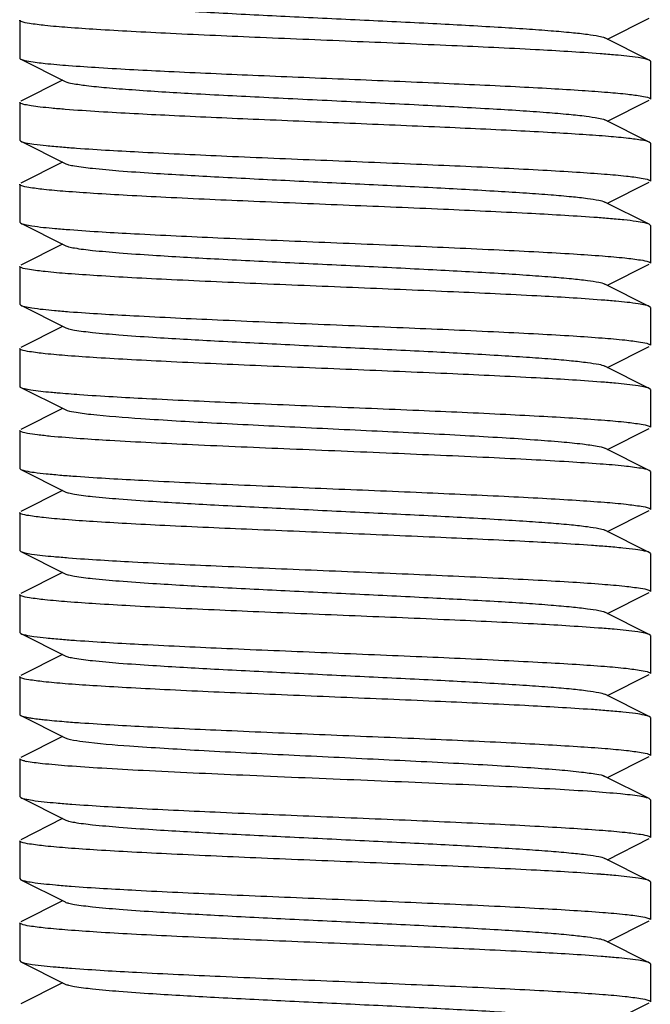
# Model space of a CAD drawing. Units: millimetres. Extents: x 7246 to 12535, y -809 to 6509.
# Drawn here: x 11257 to 11267, y 3810 to 3826 of the extents above; entities that cross this region are included whole.
import ezdxf

# ---------------------------------------------------------------- set-up
doc = ezdxf.new("R2010")
doc.units = ezdxf.units.MM
doc.layers.add('EJES', color=7, linetype='Continuous')

# ---------------------------------------------------------------- blocks, each defined once
blk = doc.blocks.new('A$C2E9D5CC1')
at = {"color": 7, "linetype": 'Continuous'}
for p, q in [((346.5, 174.9), (346.5, 174.3)), ((355.82, 174.6), (356.483, 174.933)), ((356.483, 174.267), (355.78, 174.62)), ((346.517, 174.283), (347.22, 173.93)), ((356.5, 174.25), (356.483, 174.267)), ((356.5, 174.25), (356.5, 173.65)), ((347.18, 173.95), (346.517, 173.617)), ((355.82, 173.3), (356.483, 173.633)), ((346.5, 173.6), (346.5, 173)), ((356.483, 172.967), (355.78, 173.32)), ((346.5, 173), (346.517, 172.983)), ((346.517, 172.983), (347.22, 172.63)), ((356.5, 172.95), (356.483, 172.967)), ((356.5, 172.95), (356.5, 172.35)), ((347.18, 172.65), (346.517, 172.317)), ((346.5, 172.3), (346.5, 171.7)), ((355.82, 172), (356.483, 172.333)), ((356.483, 171.667), (355.78, 172.02)), ((346.5, 171.7), (346.517, 171.683)), ((346.517, 171.683), (347.22, 171.33)), ((356.5, 171.65), (356.483, 171.667)), ((356.5, 171.65), (356.5, 171.05)), ((347.18, 171.35), (346.517, 171.017)), ((346.5, 171), (346.5, 170.4)), ((355.82, 170.7), (356.483, 171.033)), ((356.483, 170.367), (355.78, 170.72)), ((346.5, 170.4), (346.517, 170.383)), ((346.517, 170.383), (347.22, 170.03)), ((356.5, 170.35), (356.483, 170.367)), ((356.5, 170.35), (356.5, 169.75)), ((347.18, 170.05), (346.517, 169.717)), ((355.82, 169.4), (356.483, 169.733)), ((346.5, 169.7), (346.5, 169.1)), ((356.483, 169.067), (355.78, 169.42)), ((346.517, 169.083), (347.22, 168.73)), ((356.5, 169.05), (356.483, 169.067)), ((356.5, 169.05), (356.5, 168.45)), ((347.18, 168.75), (346.517, 168.417)), ((346.5, 168.4), (346.5, 167.8)), ((355.82, 168.1), (356.483, 168.433)), ((356.483, 167.767), (355.78, 168.12)), ((346.5, 167.8), (346.517, 167.783)), ((346.517, 167.783), (347.22, 167.43)), ((356.5, 167.75), (356.483, 167.767)), ((356.5, 167.75), (356.5, 167.15)), ((347.18, 167.45), (346.517, 167.117)), ((346.5, 167.1), (346.5, 166.5)), ((355.82, 166.8), (356.483, 167.133)), ((356.483, 166.467), (355.78, 166.82)), ((346.5, 166.5), (346.517, 166.483)), ((346.517, 166.483), (347.22, 166.13)), ((356.5, 166.45), (356.483, 166.467)), ((356.5, 166.45), (356.5, 165.85)), ((347.18, 166.15), (346.517, 165.817)), ((355.82, 165.5), (356.483, 165.833)), ((346.5, 165.8), (346.5, 165.2)), ((356.483, 165.167), (355.78, 165.52)), ((346.5, 165.2), (346.517, 165.183)), ((346.517, 165.183), (347.22, 164.83)), ((356.5, 165.15), (356.483, 165.167)), ((356.5, 165.15), (356.5, 164.55)), ((347.18, 164.85), (346.517, 164.517)), ((346.5, 164.5), (346.5, 163.9)), ((355.82, 164.2), (356.483, 164.533)), ((356.483, 163.867), (355.78, 164.22)), ((346.517, 163.883), (347.22, 163.53)), ((356.5, 163.85), (356.483, 163.867)), ((356.5, 163.85), (356.5, 163.25)), ((347.18, 163.55), (346.517, 163.217)), ((347.22, 163.53), (347.264, 163.514)), ((346.5, 163.2), (346.5, 162.6)), ((355.82, 162.9), (356.483, 163.233)), ((356.483, 162.567), (355.78, 162.92)), ((346.5, 162.6), (346.517, 162.583)), ((346.517, 162.583), (347.22, 162.23)), ((356.5, 162.55), (356.483, 162.567)), ((356.5, 162.55), (356.5, 161.95)), ((347.18, 162.25), (346.517, 161.917)), ((355.82, 161.6), (356.483, 161.933)), ((346.5, 161.9), (346.5, 161.3)), ((356.483, 161.267), (355.78, 161.62)), ((346.5, 161.3), (346.517, 161.283)), ((346.517, 161.283), (347.22, 160.93)), ((356.5, 161.25), (356.483, 161.267)), ((356.5, 161.25), (356.5, 160.65)), ((347.18, 160.95), (346.517, 160.617)), ((346.5, 160.6), (346.5, 160)), ((355.82, 160.3), (356.483, 160.633)), ((356.483, 159.967), (355.78, 160.32)), ((346.5, 160), (346.517, 159.983)), ((346.517, 159.983), (347.22, 159.63)), ((356.5, 159.95), (356.483, 159.967)), ((356.5, 159.95), (356.5, 159.35)), ((347.18, 159.65), (346.517, 159.317)), ((355.82, 159), (356.483, 159.333))]:
    blk.add_line(p, q, dxfattribs=at)
for centre, radius, start, end in [((354.443, 157.66), 16.756, 84.8528, 85.6825), ((348.924, 194.139), 21.32, 265.2698, 265.8978), ((354.081, 150.579), 21.252, 85.2641, 85.8956), ((348.564, 188.371), 16.837, 264.8668, 265.6788), ((354.484, 154.251), 16.263, 84.8111, 85.6364), ((348.541, 186.8), 16.565, 264.8403, 265.66), ((354.461, 152.682), 16.533, 84.8371, 85.6579), ((348.929, 189.002), 21.383, 265.2739, 265.9014), ((353.98, 144.076), 22.558, 85.3521, 85.9597), ((348.499, 182.399), 16.062, 264.7895, 265.6234), ((354.367, 147.66), 17.659, 84.9338, 85.7494), ((348.925, 186.356), 21.337, 265.2709, 265.8988), ((353.974, 141.391), 22.644, 85.3572, 85.9644), ((349.101, 187.322), 23.61, 265.4005, 266.0254), ((346.772, 163.989), 0.848, 256.5306, 258.4766), ((348.646, 180.257), 17.827, 264.9543, 265.7521), ((354.465, 144.919), 16.496, 84.8337, 85.6547), ((348.606, 178.466), 17.334, 264.9046, 265.727), ((354.489, 143.902), 16.212, 84.8033, 85.6367), ((348.639, 177.574), 17.743, 264.9474, 265.7459)]:
    blk.add_arc(centre, radius, start, end, dxfattribs=at)
for points, knots in [([(347.22, 175.23), (347.237, 175.221), (347.287, 175.207), (347.432, 175.179), (347.699, 175.148), (348.113, 175.111), (348.757, 175.067), (349.636, 175.017), (350.732, 174.962), (351.886, 174.907), (353.011, 174.852), (353.89, 174.804), (354.516, 174.765), (354.904, 174.737), (355.227, 174.709), (355.481, 174.682), (355.657, 174.654), (355.75, 174.635), (355.78, 174.62)], [0, 0, 0, 0, 0.006891, 0.017819, 0.051658, 0.100562, 0.162939, 0.277089, 0.40813, 0.546133, 0.680638, 0.801454, 0.853816, 0.899439, 0.937481, 0.967229, 0.988149, 1, 1, 1, 1]), ([(346.522, 174.881), (346.519, 174.882), (346.51, 174.886), (346.5, 174.894), (346.5, 174.9)], [0, 0, 0, 0, 0.360595, 1, 1, 1, 1]), ([(355.704, 174.368), (355.363, 174.394), (354.579, 174.44), (353.295, 174.5), (351.84, 174.561), (350.353, 174.622), (349.158, 174.675), (348.292, 174.719), (347.747, 174.75), (347.292, 174.781), (346.936, 174.81), (346.692, 174.842), (346.563, 174.862), (346.522, 174.881)], [0, 0, 0, 0, 0.111552, 0.255876, 0.419325, 0.58639, 0.741239, 0.809414, 0.869195, 0.919186, 0.958172, 0.985291, 1, 1, 1, 1]), ([(346.5, 174.3), (346.5, 174.295), (346.508, 174.288), (346.515, 174.284), (346.517, 174.283)], [0, 0, 0, 0, 0.650645, 1, 1, 1, 1]), ([(346.517, 174.283), (346.557, 174.263), (346.689, 174.243), (346.94, 174.209), (347.312, 174.18), (347.597, 174.16), (347.757, 174.15)], [0, 0, 0, 0, 0.107477, 0.31327, 0.613286, 1, 1, 1, 1]), ([(356.483, 174.267), (356.463, 174.277), (356.403, 174.292), (356.225, 174.323), (356.066, 174.337), (355.946, 174.348)], [0, 0, 0, 0, 0.124164, 0.332764, 1, 1, 1, 1]), ([(347.757, 174.15), (348.127, 174.127), (348.94, 174.085), (350.233, 174.027), (351.632, 173.97), (353.021, 173.912), (354.117, 173.862), (354.901, 173.821), (355.39, 173.792), (355.796, 173.762), (356.112, 173.734), (356.33, 173.705), (356.444, 173.685), (356.48, 173.668)], [0, 0, 0, 0, 0.127026, 0.279359, 0.444273, 0.607861, 0.756377, 0.82103, 0.877406, 0.924345, 0.960847, 0.986206, 1, 1, 1, 1]), ([(347.22, 173.93), (347.256, 173.912), (347.371, 173.891), (347.589, 173.859), (347.904, 173.829), (348.146, 173.81), (348.281, 173.8)], [0, 0, 0, 0, 0.113589, 0.321244, 0.619617, 1, 1, 1, 1]), ([(348.281, 173.8), (348.598, 173.777), (349.294, 173.735), (350.402, 173.678), (351.602, 173.62), (352.793, 173.563), (353.735, 173.513), (354.41, 173.472), (354.831, 173.443), (355.182, 173.413), (355.457, 173.385), (355.647, 173.356), (355.748, 173.336), (355.78, 173.32)], [0, 0, 0, 0, 0.126616, 0.278421, 0.442739, 0.605898, 0.754287, 0.819007, 0.875558, 0.922776, 0.959673, 0.985552, 1, 1, 1, 1]), ([(356.48, 173.668), (356.483, 173.667), (356.491, 173.663), (356.5, 173.656), (356.5, 173.65)], [0, 0, 0, 0, 0.355763, 1, 1, 1, 1]), ([(347.757, 173.45), (347.579, 173.461), (347.327, 173.478), (347.017, 173.504), (346.837, 173.523), (346.697, 173.54), (346.592, 173.559), (346.535, 173.573), (346.5, 173.591), (346.5, 173.6)], [0, 0, 0, 0, 0.422171, 0.592847, 0.734649, 0.846531, 0.927784, 0.978173, 1, 1, 1, 1]), ([(356.483, 172.967), (356.448, 172.985), (356.336, 173.003), (356.122, 173.034), (355.808, 173.061), (355.404, 173.091), (354.916, 173.12), (354.132, 173.162), (353.034, 173.211), (351.643, 173.269), (350.24, 173.327), (348.943, 173.385), (348.128, 173.427), (347.757, 173.45)], [0, 0, 0, 0, 0.013368, 0.03836, 0.074571, 0.121295, 0.177535, 0.242127, 0.390723, 0.554597, 0.719911, 0.872654, 1, 1, 1, 1]), ([(346.517, 172.983), (346.541, 172.971), (346.612, 172.955), (346.745, 172.933), (346.937, 172.912), (347.083, 172.899), (347.166, 172.892)], [0, 0, 0, 0, 0.119798, 0.327465, 0.621982, 1, 1, 1, 1]), ([(347.399, 172.874), (347.749, 172.849), (348.544, 172.804), (349.836, 172.744), (351.283, 172.684), (352.75, 172.623), (353.923, 172.572), (354.77, 172.528), (355.3, 172.497), (355.741, 172.466), (356.085, 172.438), (356.319, 172.406), (356.442, 172.386), (356.481, 172.368)], [0, 0, 0, 0, 0.115695, 0.262419, 0.426622, 0.593125, 0.746475, 0.813703, 0.872499, 0.921509, 0.959592, 0.98592, 1, 1, 1, 1]), ([(347.22, 172.63), (347.237, 172.621), (347.287, 172.607), (347.432, 172.579), (347.699, 172.548), (348.113, 172.511), (348.757, 172.467), (349.636, 172.417), (350.732, 172.362), (351.886, 172.307), (353.011, 172.252), (353.89, 172.204), (354.516, 172.165), (354.904, 172.137), (355.227, 172.109), (355.481, 172.082), (355.657, 172.054), (355.75, 172.035), (355.78, 172.02)], [0, 0, 0, 0, 0.006893, 0.017819, 0.051659, 0.100561, 0.16294, 0.27709, 0.40813, 0.546132, 0.680637, 0.801453, 0.853814, 0.89944, 0.937479, 0.967229, 0.988147, 1, 1, 1, 1]), ([(346.519, 172.282), (346.516, 172.283), (346.509, 172.287), (346.5, 172.294), (346.5, 172.3)], [0, 0, 0, 0, 0.354157, 1, 1, 1, 1]), ([(355.602, 171.776), (355.252, 171.801), (354.458, 171.846), (353.165, 171.906), (351.718, 171.966), (350.251, 172.027), (349.077, 172.078), (348.231, 172.122), (347.701, 172.153), (347.259, 172.184), (346.915, 172.212), (346.681, 172.244), (346.558, 172.264), (346.519, 172.282)], [0, 0, 0, 0, 0.115651, 0.262359, 0.426579, 0.593073, 0.746424, 0.813662, 0.872467, 0.921486, 0.959578, 0.985915, 1, 1, 1, 1]), ([(356.481, 172.368), (356.484, 172.367), (356.491, 172.363), (356.5, 172.356), (356.5, 172.35)], [0, 0, 0, 0, 0.354106, 1, 1, 1, 1]), ([(356.483, 171.667), (356.459, 171.679), (356.389, 171.695), (356.255, 171.716), (356.064, 171.738), (355.918, 171.751), (355.836, 171.758)], [0, 0, 0, 0, 0.11986, 0.327538, 0.622026, 1, 1, 1, 1]), ([(346.517, 171.683), (346.537, 171.673), (346.597, 171.658), (346.776, 171.627), (346.936, 171.612), (347.058, 171.601)], [0, 0, 0, 0, 0.124033, 0.332602, 1, 1, 1, 1]), ([(347.295, 171.582), (347.636, 171.556), (348.419, 171.51), (349.703, 171.45), (351.158, 171.389), (352.645, 171.328), (353.84, 171.275), (354.706, 171.232), (355.251, 171.2), (355.706, 171.169), (356.062, 171.14), (356.307, 171.108), (356.436, 171.088), (356.478, 171.07)], [0, 0, 0, 0, 0.111462, 0.255717, 0.419147, 0.586224, 0.741063, 0.809241, 0.869033, 0.919043, 0.958064, 0.985231, 1, 1, 1, 1]), ([(347.22, 171.33), (347.237, 171.321), (347.287, 171.307), (347.432, 171.279), (347.699, 171.248), (348.113, 171.211), (348.757, 171.167), (349.636, 171.117), (350.732, 171.062), (351.886, 171.007), (353.011, 170.952), (353.89, 170.904), (354.516, 170.865), (354.904, 170.837), (355.227, 170.809), (355.481, 170.782), (355.657, 170.755), (355.75, 170.735), (355.78, 170.72)], [0, 0, 0, 0, 0.006899, 0.017839, 0.051659, 0.100573, 0.16295, 0.277096, 0.408136, 0.546143, 0.680652, 0.801468, 0.853821, 0.89945, 0.937493, 0.967233, 0.988168, 1, 1, 1, 1]), ([(346.523, 170.98), (346.519, 170.982), (346.511, 170.986), (346.5, 170.993), (346.5, 171)], [0, 0, 0, 0, 0.362083, 1, 1, 1, 1]), ([(355.722, 170.467), (355.382, 170.493), (354.601, 170.539), (353.319, 170.599), (351.863, 170.66), (350.372, 170.721), (349.173, 170.774), (348.303, 170.818), (347.756, 170.849), (347.299, 170.881), (346.941, 170.91), (346.694, 170.942), (346.565, 170.962), (346.523, 170.98)], [0, 0, 0, 0, 0.110757, 0.254606, 0.417905, 0.585108, 0.740232, 0.80857, 0.868523, 0.918689, 0.957855, 0.985144, 1, 1, 1, 1]), ([(356.478, 171.07), (356.481, 171.068), (356.49, 171.064), (356.5, 171.056), (356.5, 171.05)], [0, 0, 0, 0, 0.361337, 1, 1, 1, 1]), ([(346.517, 170.383), (346.537, 170.373), (346.596, 170.358), (346.774, 170.328), (346.932, 170.313), (347.051, 170.302)], [0, 0, 0, 0, 0.124314, 0.332955, 1, 1, 1, 1]), ([(356.483, 170.367), (356.463, 170.377), (356.405, 170.391), (356.229, 170.422), (356.074, 170.437), (355.955, 170.447)], [0, 0, 0, 0, 0.124607, 0.333325, 1, 1, 1, 1]), ([(347.288, 170.282), (347.628, 170.256), (348.41, 170.211), (349.693, 170.15), (351.148, 170.089), (352.637, 170.028), (353.834, 169.976), (354.701, 169.932), (355.248, 169.901), (355.704, 169.869), (356.061, 169.84), (356.306, 169.808), (356.436, 169.788), (356.477, 169.77)], [0, 0, 0, 0, 0.111146, 0.255209, 0.418541, 0.585655, 0.740633, 0.808891, 0.868764, 0.918855, 0.95795, 0.98518, 1, 1, 1, 1]), ([(347.22, 170.03), (347.237, 170.021), (347.287, 170.007), (347.432, 169.979), (347.699, 169.948), (348.113, 169.911), (348.757, 169.867), (349.636, 169.817), (350.732, 169.762), (351.886, 169.707), (353.011, 169.652), (353.89, 169.604), (354.516, 169.565), (354.904, 169.537), (355.227, 169.509), (355.481, 169.482), (355.657, 169.454), (355.75, 169.435), (355.78, 169.42)], [0, 0, 0, 0, 0.006896, 0.01782, 0.051661, 0.10056, 0.162942, 0.277091, 0.40813, 0.546132, 0.680638, 0.801454, 0.853812, 0.899441, 0.937477, 0.967231, 0.988146, 1, 1, 1, 1]), ([(356.477, 169.77), (356.481, 169.768), (356.489, 169.764), (356.5, 169.756), (356.5, 169.75)], [0, 0, 0, 0, 0.361814, 1, 1, 1, 1]), ([(346.523, 169.68), (346.519, 169.682), (346.511, 169.686), (346.5, 169.694), (346.5, 169.7)], [0, 0, 0, 0, 0.361894, 1, 1, 1, 1]), ([(355.713, 169.168), (355.373, 169.194), (354.591, 169.239), (353.308, 169.3), (351.853, 169.361), (350.364, 169.422), (349.167, 169.474), (348.299, 169.518), (347.753, 169.549), (347.297, 169.581), (346.94, 169.61), (346.694, 169.642), (346.564, 169.662), (346.523, 169.68)], [0, 0, 0, 0, 0.111108, 0.255157, 0.41851, 0.585615, 0.740579, 0.808846, 0.868729, 0.918829, 0.957933, 0.985173, 1, 1, 1, 1]), ([(356.483, 169.067), (356.463, 169.077), (356.404, 169.092), (356.227, 169.122), (356.069, 169.137), (355.949, 169.148)], [0, 0, 0, 0, 0.124346, 0.332996, 1, 1, 1, 1]), ([(346.5, 169.1), (346.5, 169.095), (346.508, 169.088), (346.515, 169.084), (346.517, 169.083)], [0, 0, 0, 0, 0.65055, 1, 1, 1, 1]), ([(346.517, 169.083), (346.535, 169.074), (346.589, 169.06), (346.747, 169.031), (346.888, 169.017), (346.995, 169.007)], [0, 0, 0, 0, 0.126903, 0.33655, 1, 1, 1, 1]), ([(346.995, 169.007), (347.029, 169.004), (347.18, 168.99), (347.332, 168.979), (347.45, 168.97)], [0, 0, 0, 0, 0.221607, 1, 1, 1, 1]), ([(347.45, 168.97), (347.803, 168.945), (348.601, 168.901), (349.894, 168.842), (351.333, 168.782), (352.787, 168.722), (353.948, 168.67), (354.785, 168.627), (355.309, 168.597), (355.745, 168.566), (356.086, 168.537), (356.319, 168.506), (356.441, 168.486), (356.48, 168.468)], [0, 0, 0, 0, 0.11742, 0.264903, 0.429092, 0.594998, 0.747527, 0.814367, 0.872826, 0.921591, 0.959525, 0.985826, 1, 1, 1, 1]), ([(347.22, 168.73), (347.263, 168.709), (347.402, 168.687), (347.537, 168.667), (347.626, 168.657)], [0, 0, 0, 0, 0.348206, 1, 1, 1, 1]), ([(347.626, 168.657), (347.891, 168.628), (348.53, 168.58), (349.61, 168.517), (350.887, 168.454), (352.229, 168.39), (353.323, 168.336), (354.125, 168.29), (354.633, 168.257), (355.059, 168.224), (355.392, 168.193), (355.621, 168.16), (355.742, 168.139), (355.78, 168.12)], [0, 0, 0, 0, 0.097872, 0.234941, 0.396993, 0.567141, 0.727659, 0.798999, 0.861833, 0.914546, 0.955747, 0.984439, 1, 1, 1, 1]), ([(346.995, 168.307), (346.924, 168.314), (346.802, 168.327), (346.64, 168.349), (346.557, 168.368), (346.5, 168.387), (346.5, 168.4)], [0, 0, 0, 0, 0.423979, 0.732947, 0.923178, 1, 1, 1, 1]), ([(356.48, 168.468), (356.483, 168.467), (356.491, 168.463), (356.5, 168.456), (356.5, 168.45)], [0, 0, 0, 0, 0.356333, 1, 1, 1, 1]), ([(356.483, 167.767), (356.442, 167.788), (356.306, 167.807), (356.048, 167.842), (355.666, 167.872), (355.176, 167.905), (354.587, 167.938), (353.654, 167.984), (352.378, 168.039), (350.811, 168.103), (349.317, 168.167), (348.053, 168.23), (347.306, 168.278), (346.995, 168.307)], [0, 0, 0, 0, 0.014454, 0.042254, 0.082787, 0.135042, 0.19762, 0.268876, 0.429712, 0.600646, 0.763673, 0.901608, 1, 1, 1, 1]), ([(346.517, 167.783), (346.541, 167.771), (346.612, 167.755), (346.746, 167.733), (346.938, 167.712), (347.085, 167.699), (347.167, 167.692)], [0, 0, 0, 0, 0.119758, 0.327415, 0.621947, 1, 1, 1, 1]), ([(347.401, 167.674), (347.751, 167.649), (348.545, 167.604), (349.837, 167.544), (351.283, 167.484), (352.749, 167.424), (353.921, 167.372), (354.767, 167.328), (355.297, 167.298), (355.738, 167.267), (356.083, 167.238), (356.318, 167.206), (356.441, 167.186), (356.48, 167.168)], [0, 0, 0, 0, 0.115692, 0.26236, 0.426473, 0.592866, 0.746162, 0.813388, 0.872201, 0.921253, 0.959402, 0.985819, 1, 1, 1, 1]), ([(347.22, 167.43), (347.237, 167.421), (347.287, 167.407), (347.432, 167.379), (347.699, 167.348), (348.113, 167.311), (348.757, 167.267), (349.636, 167.217), (350.732, 167.162), (351.886, 167.107), (353.011, 167.052), (353.89, 167.004), (354.516, 166.965), (354.904, 166.937), (355.227, 166.909), (355.481, 166.882), (355.657, 166.854), (355.75, 166.835), (355.78, 166.82)], [0, 0, 0, 0, 0.006898, 0.017822, 0.051662, 0.10056, 0.162944, 0.277093, 0.408131, 0.546133, 0.680638, 0.801456, 0.853811, 0.899443, 0.937477, 0.967232, 0.988147, 1, 1, 1, 1]), ([(346.519, 167.082), (346.516, 167.083), (346.509, 167.087), (346.5, 167.094), (346.5, 167.1)], [0, 0, 0, 0, 0.354343, 1, 1, 1, 1]), ([(355.57, 166.578), (355.217, 166.603), (354.42, 166.648), (353.127, 166.707), (351.684, 166.767), (350.224, 166.828), (349.058, 166.879), (348.218, 166.923), (347.692, 166.953), (347.254, 166.984), (346.913, 167.013), (346.68, 167.044), (346.557, 167.064), (346.519, 167.082)], [0, 0, 0, 0, 0.116803, 0.264086, 0.42836, 0.594557, 0.747428, 0.814405, 0.872966, 0.921775, 0.959706, 0.985944, 1, 1, 1, 1]), ([(356.48, 167.168), (356.483, 167.167), (356.491, 167.163), (356.5, 167.156), (356.5, 167.15)], [0, 0, 0, 0, 0.355511, 1, 1, 1, 1]), ([(346.517, 166.483), (346.537, 166.473), (346.595, 166.459), (346.768, 166.428), (346.923, 166.414), (347.04, 166.403)], [0, 0, 0, 0, 0.124827, 0.333601, 1, 1, 1, 1]), ([(356.483, 166.467), (356.459, 166.479), (356.385, 166.495), (356.246, 166.518), (356.047, 166.54), (355.894, 166.553), (355.808, 166.56)], [0, 0, 0, 0, 0.118937, 0.326417, 0.621293, 1, 1, 1, 1]), ([(347.273, 166.383), (347.612, 166.357), (348.393, 166.312), (349.675, 166.251), (351.132, 166.19), (352.624, 166.129), (353.824, 166.076), (354.695, 166.032), (355.243, 166.001), (355.701, 165.969), (356.059, 165.94), (356.306, 165.908), (356.436, 165.888), (356.478, 165.87)], [0, 0, 0, 0, 0.110579, 0.254359, 0.417667, 0.584898, 0.740098, 0.808492, 0.868502, 0.918711, 0.957894, 0.985176, 1, 1, 1, 1]), ([(347.22, 166.13), (347.237, 166.121), (347.287, 166.107), (347.432, 166.079), (347.699, 166.048), (348.113, 166.011), (348.757, 165.967), (349.636, 165.917), (350.732, 165.862), (351.886, 165.807), (353.011, 165.752), (353.89, 165.704), (354.516, 165.665), (354.904, 165.637), (355.227, 165.609), (355.481, 165.582), (355.657, 165.554), (355.75, 165.535), (355.78, 165.52)], [0, 0, 0, 0, 0.006893, 0.017835, 0.051655, 0.100572, 0.162945, 0.277093, 0.408135, 0.546142, 0.68065, 0.801465, 0.853823, 0.899447, 0.937495, 0.967231, 0.988168, 1, 1, 1, 1]), ([(356.478, 165.87), (356.481, 165.868), (356.489, 165.864), (356.5, 165.856), (356.5, 165.85)], [0, 0, 0, 0, 0.361578, 1, 1, 1, 1]), ([(346.522, 165.781), (346.519, 165.782), (346.51, 165.786), (346.5, 165.794), (346.5, 165.8)], [0, 0, 0, 0, 0.360714, 1, 1, 1, 1]), ([(355.676, 165.27), (355.333, 165.296), (354.547, 165.342), (353.261, 165.402), (351.809, 165.462), (350.329, 165.523), (349.14, 165.575), (348.279, 165.619), (347.738, 165.65), (347.287, 165.682), (346.934, 165.711), (346.691, 165.742), (346.563, 165.763), (346.522, 165.781)], [0, 0, 0, 0, 0.11263, 0.257496, 0.421017, 0.587832, 0.74223, 0.810155, 0.869698, 0.919481, 0.958306, 0.985323, 1, 1, 1, 1]), ([(356.483, 165.167), (356.462, 165.177), (356.401, 165.192), (356.216, 165.224), (356.052, 165.239), (355.927, 165.25)], [0, 0, 0, 0, 0.123329, 0.331713, 1, 1, 1, 1]), ([(346.517, 165.183), (346.541, 165.171), (346.612, 165.155), (346.745, 165.133), (346.937, 165.112), (347.084, 165.099), (347.166, 165.092)], [0, 0, 0, 0, 0.119789, 0.327453, 0.621972, 1, 1, 1, 1]), ([(347.399, 165.074), (347.749, 165.049), (348.544, 165.004), (349.835, 164.944), (351.281, 164.884), (352.748, 164.824), (353.92, 164.772), (354.766, 164.728), (355.297, 164.698), (355.738, 164.667), (356.082, 164.638), (356.318, 164.606), (356.441, 164.586), (356.48, 164.568)], [0, 0, 0, 0, 0.115646, 0.26229, 0.426399, 0.592802, 0.746116, 0.813352, 0.872175, 0.921238, 0.959394, 0.985817, 1, 1, 1, 1]), ([(347.22, 164.83), (347.237, 164.821), (347.287, 164.807), (347.432, 164.779), (347.699, 164.748), (348.113, 164.711), (348.757, 164.667), (349.636, 164.617), (350.732, 164.562), (351.886, 164.507), (353.011, 164.452), (353.89, 164.404), (354.516, 164.365), (354.904, 164.337), (355.227, 164.309), (355.481, 164.282), (355.657, 164.254), (355.75, 164.235), (355.78, 164.22)], [0, 0, 0, 0, 0.0069, 0.017825, 0.051663, 0.100561, 0.162947, 0.277094, 0.408132, 0.546134, 0.68064, 0.801458, 0.853811, 0.899445, 0.937477, 0.967233, 0.988148, 1, 1, 1, 1]), ([(346.519, 164.482), (346.516, 164.483), (346.509, 164.487), (346.5, 164.494), (346.5, 164.5)], [0, 0, 0, 0, 0.354279, 1, 1, 1, 1]), ([(355.567, 163.978), (355.215, 164.003), (354.418, 164.048), (353.124, 164.108), (351.681, 164.168), (350.222, 164.228), (349.057, 164.279), (348.217, 164.323), (347.691, 164.353), (347.253, 164.384), (346.912, 164.413), (346.68, 164.444), (346.557, 164.464), (346.519, 164.482)], [0, 0, 0, 0, 0.11689, 0.26422, 0.428505, 0.594684, 0.747521, 0.814479, 0.873019, 0.92181, 0.959726, 0.985952, 1, 1, 1, 1]), ([(356.48, 164.568), (356.483, 164.567), (356.491, 164.563), (356.5, 164.556), (356.5, 164.55)], [0, 0, 0, 0, 0.355523, 1, 1, 1, 1]), ([(356.483, 163.867), (356.459, 163.879), (356.385, 163.895), (356.246, 163.918), (356.046, 163.94), (355.893, 163.953), (355.807, 163.96)], [0, 0, 0, 0, 0.118884, 0.326352, 0.621249, 1, 1, 1, 1]), ([(346.5, 163.9), (346.5, 163.895), (346.508, 163.888), (346.514, 163.884), (346.517, 163.883)], [0, 0, 0, 0, 0.650725, 1, 1, 1, 1]), ([(346.517, 163.883), (346.52, 163.881), (346.539, 163.873), (346.559, 163.868), (346.574, 163.864)], [0, 0, 0, 0, 0.191217, 1, 1, 1, 1]), ([(346.574, 163.864), (346.581, 163.863), (346.614, 163.855), (346.646, 163.85), (346.672, 163.846)], [0, 0, 0, 0, 0.21266, 1, 1, 1, 1]), ([(346.672, 163.846), (346.683, 163.844), (346.729, 163.837), (346.775, 163.831), (346.811, 163.827)], [0, 0, 0, 0, 0.223689, 1, 1, 1, 1]), ([(346.811, 163.827), (346.839, 163.823), (346.971, 163.809), (347.103, 163.797), (347.207, 163.789)], [0, 0, 0, 0, 0.213978, 1, 1, 1, 1]), ([(347.464, 163.769), (347.819, 163.745), (348.617, 163.7), (349.911, 163.641), (351.349, 163.581), (352.8, 163.521), (353.958, 163.47), (354.792, 163.427), (355.315, 163.396), (355.749, 163.366), (356.088, 163.337), (356.32, 163.306), (356.442, 163.286), (356.48, 163.268)], [0, 0, 0, 0, 0.117927, 0.265715, 0.429977, 0.59582, 0.748175, 0.814898, 0.873232, 0.921871, 0.959692, 0.985895, 1, 1, 1, 1]), ([(347.264, 163.514), (347.278, 163.51), (347.357, 163.492), (347.437, 163.481), (347.502, 163.472)], [0, 0, 0, 0, 0.18366, 1, 1, 1, 1]), ([(347.502, 163.472), (347.748, 163.44), (348.361, 163.392), (349.419, 163.327), (350.706, 163.263), (352.081, 163.197), (353.213, 163.141), (354.048, 163.094), (354.579, 163.061), (355.025, 163.027), (355.375, 162.996), (355.614, 162.961), (355.741, 162.94), (355.78, 162.92)], [0, 0, 0, 0, 0.089429, 0.221985, 0.383188, 0.555321, 0.719455, 0.792792, 0.857554, 0.911949, 0.954493, 0.984063, 1, 1, 1, 1]), ([(346.574, 163.164), (346.555, 163.169), (346.532, 163.175), (346.5, 163.191), (346.5, 163.2)], [0, 0, 0, 0, 0.693966, 1, 1, 1, 1]), ([(356.48, 163.268), (356.483, 163.267), (356.491, 163.263), (356.5, 163.256), (356.5, 163.25)], [0, 0, 0, 0, 0.355641, 1, 1, 1, 1]), ([(356.483, 162.567), (356.465, 162.576), (356.414, 162.589), (356.262, 162.617), (355.977, 162.647), (355.532, 162.683), (354.958, 162.718), (354.275, 162.754), (353.21, 162.804), (351.788, 162.863), (350.099, 162.933), (348.766, 162.993), (347.841, 163.044), (347.308, 163.079), (346.908, 163.114), (346.687, 163.141), (346.602, 163.158)], [0, 0, 0, 0, 0.006017, 0.015868, 0.046995, 0.092566, 0.151177, 0.220988, 0.299781, 0.474149, 0.652328, 0.811896, 0.878283, 0.932816, 0.973814, 1, 1, 1, 1]), ([(346.517, 162.583), (346.538, 162.572), (346.6, 162.558), (346.786, 162.526), (346.952, 162.511), (347.079, 162.499)], [0, 0, 0, 0, 0.123135, 0.331473, 1, 1, 1, 1]), ([(347.326, 162.479), (347.669, 162.454), (348.455, 162.408), (349.74, 162.348), (351.191, 162.288), (352.67, 162.227), (353.858, 162.175), (354.718, 162.131), (355.259, 162.1), (355.711, 162.069), (356.064, 162.04), (356.308, 162.008), (356.436, 161.988), (356.477, 161.97)], [0, 0, 0, 0, 0.112629, 0.257459, 0.420923, 0.587654, 0.742003, 0.809923, 0.869475, 0.919284, 0.958157, 0.985241, 1, 1, 1, 1]), ([(347.22, 162.23), (347.237, 162.221), (347.287, 162.207), (347.432, 162.179), (347.699, 162.148), (348.113, 162.111), (348.757, 162.067), (349.636, 162.017), (350.732, 161.962), (351.886, 161.907), (353.011, 161.852), (353.89, 161.804), (354.516, 161.765), (354.904, 161.737), (355.227, 161.709), (355.481, 161.682), (355.657, 161.654), (355.75, 161.635), (355.78, 161.62)], [0, 0, 0, 0, 0.006902, 0.017828, 0.051665, 0.100562, 0.162949, 0.277097, 0.408134, 0.546136, 0.680643, 0.801462, 0.853813, 0.899449, 0.937479, 0.967235, 0.988151, 1, 1, 1, 1]), ([(356.477, 161.97), (356.481, 161.968), (356.489, 161.964), (356.5, 161.956), (356.5, 161.95)], [0, 0, 0, 0, 0.361766, 1, 1, 1, 1]), ([(346.523, 161.88), (346.52, 161.882), (346.511, 161.886), (346.5, 161.893), (346.5, 161.9)], [0, 0, 0, 0, 0.363195, 1, 1, 1, 1]), ([(355.714, 161.368), (355.375, 161.394), (354.594, 161.439), (353.311, 161.5), (351.857, 161.56), (350.369, 161.622), (349.172, 161.674), (348.304, 161.718), (347.757, 161.749), (347.3, 161.78), (346.942, 161.81), (346.696, 161.841), (346.565, 161.862), (346.523, 161.88)], [0, 0, 0, 0, 0.110992, 0.254914, 0.418138, 0.58516, 0.740136, 0.808427, 0.868355, 0.918522, 0.957717, 0.985062, 1, 1, 1, 1]), ([(356.483, 161.267), (356.463, 161.277), (356.404, 161.292), (356.227, 161.322), (356.07, 161.337), (355.95, 161.348)], [0, 0, 0, 0, 0.124384, 0.333044, 1, 1, 1, 1]), ([(346.517, 161.283), (346.538, 161.273), (346.598, 161.258), (346.781, 161.227), (346.943, 161.212), (347.066, 161.201)], [0, 0, 0, 0, 0.123628, 0.332089, 1, 1, 1, 1]), ([(347.314, 161.18), (347.657, 161.154), (348.442, 161.109), (349.727, 161.049), (351.18, 160.988), (352.663, 160.927), (353.854, 160.875), (354.716, 160.831), (355.259, 160.8), (355.711, 160.769), (356.065, 160.739), (356.309, 160.708), (356.437, 160.688), (356.478, 160.669)], [0, 0, 0, 0, 0.112262, 0.256944, 0.420439, 0.587337, 0.74189, 0.8099, 0.869525, 0.919379, 0.958259, 0.985311, 1, 1, 1, 1]), ([(347.22, 160.93), (347.237, 160.921), (347.287, 160.907), (347.432, 160.879), (347.699, 160.848), (348.113, 160.811), (348.757, 160.767), (349.636, 160.717), (350.732, 160.662), (351.886, 160.607), (353.011, 160.552), (353.89, 160.504), (354.516, 160.465), (354.904, 160.437), (355.227, 160.409), (355.481, 160.382), (355.657, 160.354), (355.75, 160.335), (355.78, 160.32)], [0, 0, 0, 0, 0.006889, 0.017829, 0.051654, 0.100569, 0.162941, 0.27709, 0.408134, 0.54614, 0.680648, 0.801462, 0.853824, 0.899445, 0.937495, 0.96723, 0.988164, 1, 1, 1, 1]), ([(346.522, 160.581), (346.519, 160.582), (346.51, 160.586), (346.5, 160.594), (346.5, 160.6)], [0, 0, 0, 0, 0.36104, 1, 1, 1, 1]), ([(355.722, 160.067), (355.383, 160.093), (354.601, 160.139), (353.318, 160.199), (351.861, 160.26), (350.37, 160.321), (349.171, 160.374), (348.301, 160.418), (347.754, 160.449), (347.296, 160.481), (346.939, 160.51), (346.693, 160.542), (346.564, 160.562), (346.522, 160.581)], [0, 0, 0, 0, 0.110812, 0.254738, 0.4181, 0.58531, 0.74044, 0.808783, 0.868734, 0.918883, 0.958004, 0.985227, 1, 1, 1, 1]), ([(356.478, 160.669), (356.481, 160.668), (356.49, 160.664), (356.5, 160.656), (356.5, 160.65)], [0, 0, 0, 0, 0.360687, 1, 1, 1, 1]), ([(346.517, 159.983), (346.538, 159.973), (346.6, 159.958), (346.785, 159.926), (346.951, 159.911), (347.077, 159.9)], [0, 0, 0, 0, 0.123207, 0.331564, 1, 1, 1, 1]), ([(356.483, 159.967), (356.463, 159.977), (356.405, 159.991), (356.23, 160.022), (356.075, 160.037), (355.957, 160.047)], [0, 0, 0, 0, 0.124685, 0.333423, 1, 1, 1, 1]), ([(347.323, 159.88), (347.666, 159.854), (348.452, 159.809), (349.737, 159.748), (351.188, 159.688), (352.668, 159.627), (353.856, 159.575), (354.717, 159.531), (355.258, 159.5), (355.711, 159.469), (356.064, 159.44), (356.308, 159.408), (356.436, 159.388), (356.477, 159.37)], [0, 0, 0, 0, 0.112523, 0.257297, 0.420747, 0.587499, 0.74189, 0.809834, 0.86941, 0.919241, 0.958133, 0.985232, 1, 1, 1, 1]), ([(347.22, 159.63), (347.237, 159.621), (347.287, 159.607), (347.432, 159.579), (347.699, 159.548), (348.113, 159.511), (348.757, 159.467), (349.636, 159.417), (350.732, 159.362), (351.886, 159.307), (353.011, 159.252), (353.89, 159.204), (354.516, 159.165), (354.904, 159.137), (355.227, 159.109), (355.481, 159.082), (355.657, 159.054), (355.75, 159.035), (355.78, 159.02)], [0, 0, 0, 0, 0.006904, 0.017831, 0.051665, 0.100564, 0.162952, 0.277098, 0.408135, 0.546138, 0.680646, 0.801464, 0.853814, 0.899451, 0.937481, 0.967236, 0.988153, 1, 1, 1, 1]), ([(356.477, 159.37), (356.481, 159.368), (356.489, 159.364), (356.5, 159.356), (356.5, 159.35)], [0, 0, 0, 0, 0.361834, 1, 1, 1, 1])]:
    blk.add_open_spline(points, degree=3, knots=knots, dxfattribs=at)
at = {"layer": 'EJES', "color": 7, "linetype": 'Continuous'}
for p, q in [((346.5, 174.9), (346.5, 174.3)), ((356.5, 174.25), (356.5, 173.65)), ((356.5, 172.95), (356.5, 172.35)), ((346.5, 172.3), (346.5, 171.7)), ((356.5, 171.65), (356.5, 171.05)), ((346.5, 171), (346.5, 170.4)), ((356.5, 170.35), (356.5, 169.75)), ((346.5, 169.7), (346.5, 169.1)), ((356.5, 169.05), (356.5, 168.45)), ((356.5, 167.75), (356.5, 167.15)), ((346.5, 167.1), (346.5, 166.5)), ((356.5, 166.45), (356.5, 165.85)), ((346.5, 165.8), (346.5, 165.2)), ((356.5, 165.15), (356.5, 164.55)), ((346.5, 164.5), (346.5, 163.9)), ((356.5, 163.85), (356.5, 163.25)), ((346.5, 163.2), (346.5, 162.6)), ((356.5, 162.55), (356.5, 161.95)), ((346.5, 161.9), (346.5, 161.3)), ((356.5, 161.25), (356.5, 160.65)), ((346.5, 160.6), (346.5, 160)), ((356.5, 159.95), (356.5, 159.35))]:
    blk.add_line(p, q, dxfattribs=at)

msp = doc.modelspace()

# ---------------------------------------------------------------- block references
msp.add_blockref('A$C2E9D5CC1', (10910.626, 3650.69))

doc.saveas('drawing.dxf')
